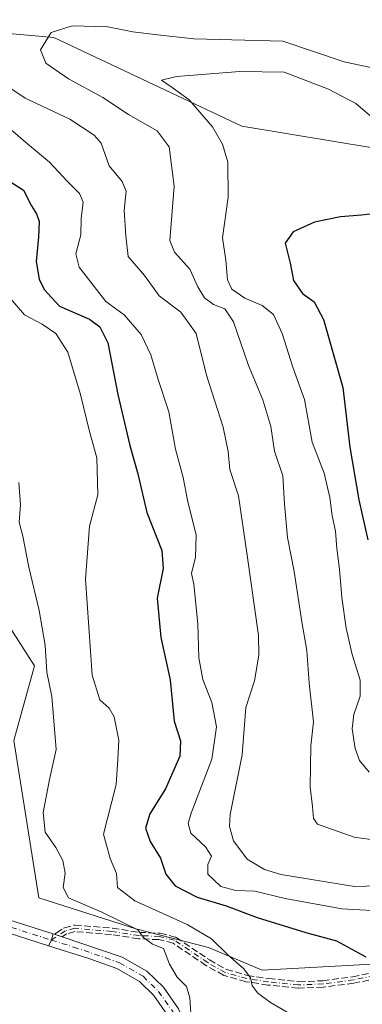
# Model space of a CAD drawing. Units: metres. Extents: x 624837 to 628300, y 4711047 to 4713423.
# Drawn here: x 626935 to 627019, y 4711409 to 4711652 of the extents above; entities that cross this region are included whole.
import ezdxf

# ---------------------------------------------------------------- set-up
doc = ezdxf.new("R2010")
doc.units = ezdxf.units.M
doc.header["$MEASUREMENT"] = 0
doc.linetypes.add('DGN Style 3', pattern=[2.307223458686699, 1.648016756204785, -0.6592067024819142])
doc.linetypes.add('DGN Style 4', pattern=[2.6384748266838614, 1.318413404963828, -0.6592067024819142, 0.001648016756204785, -0.6592067024819142])
for name, color, linetype, lineweight in [('Camino Cxs', 7, 'Continuous', 0), ('Camino eje', 30, 'DGN Style 4', 13), ('Cultivos herbáceos CxS', 92, 'Continuous', 0), ('Curva de nivel maestra', 30, 'Continuous', 30), ('Curva de nivel normal', 30, 'Continuous', 0), ('Matorral CxS', 135, 'Continuous', 0), ('Pista no pavimentada Cxs', 111, 'Continuous', 0), ('Pista no pavimentada eje', 91, 'DGN Style 4', 0), ('Senda', 7, 'DGN Style 3', 0)]:
    doc.layers.add(name, color=color, linetype=linetype, lineweight=lineweight)

# ---------------------------------------------------------------- blocks, each defined once
blk = doc.blocks.new('*U8')
at = {"layer": 'Cultivos herbáceos CxS', "color": 92, "linetype": 'Continuous', "lineweight": 0}
blk.add_polyline3d([(626917.9606999997, 4711524.6613, 484.5244999999995), (626938.3963000001, 4711492.9683, 489.1064000000042), (626933.2868999997, 4711474.565500001, 487.5449999999983), (626939.4172999999, 4711435.715500001, 487.7164000000049), (626963.4291000003, 4711428.047499999, 491.2029999999941), (626981.3108999999, 4711423.4475, 494.3065000000061), (626994.5937000001, 4711417.824300001, 496.4517999999953), (627021.6715000002, 4711419.3573, 500.2406999999948)], dxfattribs=at)

msp = doc.modelspace()

# ---------------------------------------------------------------- linework, layer by layer
at = {"layer": 'Camino Cxs', "color": 7, "linetype": 'Continuous', "lineweight": 0, "extrusion": (0.01102475075618455, 0.01752384009270631, 0.9997856619791912), "elevation": 89960.62817685548, "flags": 128}
msp.add_lwpolyline([(1978219.846896967, -4320778.238557048), (1978220.033302901, -4320779.803518618), (1978220.424704305, -4320781.315348775)], dxfattribs=at)
at = {"layer": 'Camino Cxs', "color": 7, "linetype": 'Continuous', "lineweight": 0, "extrusion": (-0.1055412153947494, 0.03338145087948192, 0.9938544815968683), "elevation": 91589.49517395825, "flags": 128}
msp.add_lwpolyline([(-4681154.335644936, -817927.618223493), (-4681154.335644935, -817927.1394281932)], dxfattribs=at)
at = {"layer": 'Camino Cxs', "color": 7, "linetype": 'Continuous', "lineweight": 0, "extrusion": (-0.1645284428202584, -0.1707197128048241, 0.9714860632880842), "elevation": -907010.7069898078, "flags": 128}
msp.add_lwpolyline([(-2817973.321055689, 3718461.683867538), (-2817972.605287499, 3718462.049541175), (-2817971.684849756, 3718462.497881516)], dxfattribs=at)
at = {"layer": 'Camino Cxs', "color": 7, "linetype": 'Continuous', "lineweight": 0}
for points in [[(626971.2600999996, 4711406.7301, 489.3147999999928), (626967.8201000001, 4711411.600099999, 488.7308000000049), (626964.2701000003, 4711415.0801, 488.3199000000022), (626958.6901000004, 4711418.2401, 487.8576999999932), (626951.7901, 4711420.7401, 487.4263999999966), (626941.8755000001, 4711423.8731, 486.6159999999945), (626942.5509000003, 4711425.296700001, 486.5835999999982), (626943.0245000003, 4711426.784499999, 486.5522999999957), (626943.4781999999, 4711426.641000001, 486.6052999999956), (626944.2401000002, 4711426.4001, 486.6919999999955), (626945.2050999999, 4711426.074999999, 486.798299999995), (626960.0000999998, 4711421.090100001, 488.1570999999968), (626966.1601, 4711417.600099999, 488.3816999999981), (626970.2100999998, 4711413.630100001, 489.0622000000003), (626973.9700999996, 4711408.3101, 490.0268999999971)], [(626945.2050999999, 4711426.074999999, 486.798299999995), (626960.0000999998, 4711421.090100001, 488.1570999999968), (626966.1601, 4711417.600099999, 488.3816999999981), (626970.2100999998, 4711413.630100001, 489.0622000000003), (626973.9700999996, 4711408.3101, 490.0268999999971), (626976.2901, 4711403.370100001, 490.5335999999952), (626978.3800999997, 4711396.8101, 490.9184999999998), (626979.9101, 4711388.170100001, 491.7394999999961), (626978.9700999996, 4711377.1601, 492.0225000000065), (626976.7001, 4711370.050100001, 492.2486000000063), (626972.3601000002, 4711360.210100001, 492.3935999999958)], [(626926.1969, 4711324.1183, 495.3230999999942), (626926.7500999998, 4711324.4101, 495.3309000000008), (626932.7200999996, 4711328.9101, 494.7519999999931), (626946.7200999996, 4711337.040100001, 493.7710999999982), (626955.0900999998, 4711342.4801, 493.178899999999), (626958.0900999998, 4711344.7401, 493.0626000000047), (626961.7100999998, 4711348.200099999, 492.7805999999982), (626964.3901000004, 4711351.5801, 492.5739000000031), (626968.5800999999, 4711358.920100001, 492.1209999999992), (626972.1501000002, 4711366.350099999, 491.9591999999975), (626974.0000999998, 4711370.9801, 491.728099999993), (626975.8601000002, 4711377.420100001, 491.1429999999964), (626976.7600999996, 4711388.030099999, 490.6781999999948), (626975.3400999998, 4711396.0601, 490.3138000000035), (626973.3800999997, 4711402.2301, 489.8432999999932), (626971.2600999996, 4711406.7301, 489.3147999999928), (626967.8201000001, 4711411.600099999, 488.7308000000049), (626964.2701000003, 4711415.0801, 488.3199000000022), (626958.6901000004, 4711418.2401, 487.8576999999932), (626951.7901, 4711420.7401, 487.4263999999966), (626941.8755000001, 4711423.8731, 486.6159999999945)]]:
    msp.add_polyline3d(points, dxfattribs=at)
at = {"layer": 'Camino eje', "color": 30, "linetype": 'DGN Style 4', "lineweight": 13}
for points in [[(627027.5800999999, 4711417.590100001, 500.3871999999974), (627017.1201, 4711415.450099999, 498.965200000006), (627009.6601, 4711414.450099999, 497.9763999999996), (627003.6001000004, 4711414.200099999, 497.1873999999953), (626996.1501000002, 4711414.970100001, 496.309699999998), (626990.7901, 4711415.780099999, 495.4695000000065), (626985.4501, 4711417.290100001, 494.1882000000041), (626981.1601, 4711419.710100001, 493.4720999999991), (626972.9501, 4711425.2301, 492.4054999999935), (626969.2401000002, 4711426.1801, 491.6388000000007), (626964.1501000002, 4711426.390100001, 490.3953000000038), (626957.5000999998, 4711427.4301, 489.3488999999972), (626948.2901, 4711428.190099999, 487.468200000003), (626945.9700999996, 4711427.530099999, 486.8448999999965), (626942.5509000003, 4711425.296700001, 486.5835999999982)], [(626942.5509000003, 4711425.296700001, 486.5835999999982), (626948.0151000004, 4711423.5701, 487.107999999993), (626955.8951000003, 4711420.915100001, 487.7051000000066), (626959.3450999996, 4711419.665100001, 487.9875999999931), (626965.2150999998, 4711416.340100001, 488.3295000000071), (626969.0151000004, 4711412.6151, 488.8175999999949), (626972.6151000002, 4711407.520099999, 489.4418000000006), (626973.7751000002, 4711405.050100001, 489.9425999999949), (626974.8350999998, 4711402.800100001, 490.1423000000068), (626975.8151000004, 4711399.715100001, 490.3280999999988), (626976.8601000002, 4711396.4351, 490.522299999997), (626978.3350999998, 4711388.100099999, 491.1356999999989), (626977.8651000002, 4711382.595100001, 491.2402000000002), (626977.4151, 4711377.290100001, 491.4771000000038), (626976.2801000001, 4711373.735099999, 491.710500000001), (626975.3501000004, 4711370.515100001, 491.9872999999934), (626974.4250999996, 4711368.200099999, 492.1389000000054), (626972.2550999997, 4711363.280099999, 492.2370999999985), (626969.0267000003, 4711356.676899999, 492.3524000000034)]]:
    msp.add_polyline3d(points, dxfattribs=at)
at = {"layer": 'Cultivos herbáceos CxS', "color": 92, "linetype": 'Continuous', "lineweight": 0}
msp.add_polyline3d([(627021.6715000002, 4711419.3573, 500.2406999999948), (626994.5937000001, 4711417.824300001, 496.4517999999953), (626981.3108999999, 4711423.4475, 494.3065000000061), (626963.4291000003, 4711428.047499999, 491.2029999999941), (626939.4172999999, 4711435.715500001, 487.7164000000049), (626933.2868999997, 4711474.565500001, 487.5449999999983), (626938.3963000001, 4711492.9683, 489.1064000000042), (626917.9606999997, 4711524.6613, 484.5244999999995)], dxfattribs=at)
at = {"layer": 'Curva de nivel maestra', "color": 30, "linetype": 'Continuous', "lineweight": 30, "flags": 128}
for points, elevation in [([(626929.8600000005, 4711614.030099999), (626935.7000000002, 4711610.290100001), (626937.5999999996, 4711606.450099999), (626938.8799999999, 4711604.4801), (626939.5, 4711602.5701), (626939.3300000001, 4711598.7401), (626938.7999999998, 4711592.6801), (626939.5099999999, 4711588.3301), (626940.7599999999, 4711585.800100001), (626944.5300000003, 4711581.670100001), (626951.9500000002, 4711578.470100001), (626954.5, 4711576.600099999), (626956.5099999999, 4711572.640100001), (626958.9500000002, 4711559.890100001), (626961.9199999999, 4711547.300100001), (626963.9000000004, 4711540.3201), (626966.0999999996, 4711530.8101), (626969.7999999998, 4711521.4301), (626970.1799999997, 4711516.940099999), (626968.6600000003, 4711509.610099999), (626969.5899999999, 4711499.9001), (626971.8499999996, 4711489.470100001), (626972.8799999999, 4711479.300100001), (626974.4199999999, 4711474.420100001), (626974.2800000003, 4711470.6501), (626970.7599999999, 4711462.620100001), (626966.8399999999, 4711456.440099999), (626965.7699999996, 4711452.9001), (626966.9400000004, 4711449.640100001), (626969.5199999996, 4711445.4901), (626970.7800000003, 4711441.5601), (626973.1399999997, 4711438.640100001), (626978.5599999997, 4711435.860099999), (626985.7000000002, 4711433.7601), (626993.3399999999, 4711430.840100001), (627005.3700000001, 4711427.110099999), (627012.9400000004, 4711425.130100001), (627020.2199999997, 4711421.1601)], 500), ([(627031.75, 4711605.6501), (627019.1399999997, 4711604.1601), (627013.9900000002, 4711603.700099999), (627007.5599999997, 4711602.440099999), (627002.2599999999, 4711600.0701), (627000.2999999998, 4711597.270099999), (627001.5, 4711592.270099999), (627002.3200000003, 4711588.030099999), (627004.5999999996, 4711584.8101), (627007.4299999997, 4711582.7501), (627009.75, 4711578.440099999), (627014.5099999999, 4711561.640100001), (627016.2699999996, 4711546.920100001), (627018.4600000001, 4711533.9301), (627020.7000000002, 4711524.040100001)], 525)]:
    msp.add_lwpolyline(points, dxfattribs=dict(at, elevation=elevation))
at = {"layer": 'Curva de nivel normal', "color": 30, "linetype": 'Continuous', "lineweight": 0, "flags": 128}
for points, elevation in [([(627024.4900000002, 4711639.9001), (627014.8799999999, 4711641.9801), (626999.7100000001, 4711647.110099999), (626977.75, 4711647.640100001), (626968.7300000006, 4711648.640100001), (626962.6900000004, 4711649.4301), (626956.5, 4711650.630100001), (626947.6600000003, 4711650.8301), (626942.5199999996, 4711649.200099999), (626939.8200000003, 4711644.920100001), (626941.1399999997, 4711641.6801), (626946.7599999999, 4711637.780099999), (626955.2800000003, 4711633.1801), (626961.5800000001, 4711628.950099999), (626968.6900000004, 4711624.940099999), (626971.6200000001, 4711621.030099999), (626972.8499999996, 4711611.340100001), (626971.7699999996, 4711597.920100001), (626972.9800000006, 4711595.0601), (626976.7300000006, 4711590.800100001), (626978.7100000001, 4711586.460100001), (626980.3600000005, 4711583.790100001), (626982.6200000001, 4711582.100099999), (626985.4000000004, 4711581.0801), (626987.5199999996, 4711577.8101), (626991.2599999999, 4711567.020099999), (626994.7599999999, 4711558.610099999), (626996.7400000002, 4711552.020099999), (626997.6699999999, 4711545.940099999), (626999.6900000004, 4711539.8301), (627000.0800000001, 4711532.860099999), (627000.8600000005, 4711524.600099999), (627002.4699999997, 4711516.220100001), (627004.4100000003, 4711503.8201), (627005.6399999997, 4711496.720100001), (627006.1799999997, 4711488.710100001), (627007.2800000003, 4711479.140100001), (627006.6500000004, 4711473.1801), (627006.4400000004, 4711463.050100001), (627007, 4711458.200099999), (627007.25, 4711455.2401), (627008.25, 4711453.920100001), (627017.3499999996, 4711450.6801), (627036.7800000003, 4711447.9301)], 515), ([(627021.0300000003, 4711466.6801), (627018.6699999999, 4711469.5701), (627017.5800000001, 4711472.590100001), (627016.8700000001, 4711477.440099999), (627017.2599999999, 4711480.9001), (627018.8399999999, 4711485.470100001), (627018.7999999998, 4711489.440099999), (627016.8099999997, 4711495.7301), (627015.3099999997, 4711502.270099999), (627014.2599999999, 4711509.8301), (627013.7400000002, 4711516.8301), (627013.0599999997, 4711521.890100001), (627012.7000000002, 4711526.190099999), (627011.8899999997, 4711530.0001), (627011.29, 4711534.4801), (627009.9199999999, 4711540.450099999), (627006.9299999997, 4711548.170100001), (627005.04, 4711558.6601), (627002.1600000003, 4711566.610099999), (626999.5599999997, 4711574.940099999), (626997.4400000004, 4711579.610099999), (626994.5999999996, 4711581.860099999), (626990.3300000001, 4711583.6601), (626987.1200000001, 4711585.870100001), (626986.0800000001, 4711588.1601), (626985.5999999996, 4711593.020099999), (626984.79, 4711598.540100001), (626986.2300000006, 4711608.600099999), (626986.1200000001, 4711617.2601), (626984.7800000003, 4711621.710100001), (626982.3300000001, 4711625.9801), (626976.5599999997, 4711632.590100001), (626972.4000000004, 4711635.6601), (626969.7699999996, 4711637.4801), (626973.4299999997, 4711638.340100001), (626989.0700000003, 4711639.600099999), (627000.0199999996, 4711639.420100001), (627010.9500000002, 4711635.2501), (627017.7000000002, 4711631.7401), (627023.2400000002, 4711627.040100001)], 520), ([(626930.3399999999, 4711636.870100001), (626936.0999999996, 4711633.0101), (626947.1200000001, 4711627.870100001), (626953.0999999996, 4711623.9301), (626954.8799999999, 4711621.9301), (626956.8300000001, 4711616.290100001), (626959.9900000002, 4711612.4901), (626961, 4711610.0801), (626960.5499999998, 4711605.300100001), (626960.9400000004, 4711599.040100001), (626961.5, 4711593.9901), (626965.54, 4711589.300100001), (626969.1699999999, 4711584.2501), (626974.5099999999, 4711580.2301), (626978.2800000003, 4711574.950099999), (626980.8200000003, 4711564.670100001), (626984.9500000002, 4711551.870100001), (626986.2100000001, 4711545.860099999), (626986.5800000001, 4711541.360099999), (626988.7800000003, 4711534.860099999), (626990.8700000001, 4711520.280099999), (626993.6600000003, 4711500.4001), (626993.7699999996, 4711495.540100001), (626992.6900000004, 4711489.210100001), (626990.54, 4711482.6801), (626989.7000000002, 4711470.950099999), (626986.7400000002, 4711456.280099999), (626986.5, 4711453.300100001), (626987.5, 4711449.800100001), (626990.9100000003, 4711445.2601), (626995.1799999997, 4711442.690099999), (626999.2000000002, 4711441.470100001), (627017.4199999999, 4711438.5001), (627023.1399999997, 4711438.640100001)], 510), ([(626929.3700000001, 4711627.9301), (626936.1200000001, 4711622.1801), (626942.0999999996, 4711617.2601), (626946.5099999999, 4711612.420100001), (626949.5099999999, 4711609.530099999), (626950.4199999999, 4711607.360099999), (626949.9400000004, 4711603.3101), (626949.8399999999, 4711599.3101), (626948.6100000005, 4711594.590100001), (626949.4100000003, 4711591.350099999), (626956, 4711582.850099999), (626960.5499999998, 4711579.520099999), (626964.7300000006, 4711574.670100001), (626967.0999999996, 4711569.700099999), (626968.8899999997, 4711563.610099999), (626971.5800000001, 4711555.610099999), (626973.2300000006, 4711546.4301), (626975.0700000003, 4711539.4001), (626976.1600000003, 4711533.8301), (626978.3399999999, 4711525.1601), (626978.0999999996, 4711519.7301), (626977.1699999999, 4711515.720100001), (626977.7300000006, 4711513.140100001), (626978.7000000002, 4711503.280099999), (626978.9299999997, 4711494.950099999), (626979.9500000002, 4711489.600099999), (626982.1500000004, 4711483.880100001), (626983.3300000001, 4711477.9301), (626982.1500000004, 4711469.950099999), (626977.0700000003, 4711456.620100001), (626976.3099999997, 4711454.0601), (626976.9800000006, 4711451.620100001), (626980.6500000004, 4711448.300100001), (626982.1299999999, 4711446.0101), (626981.2000000002, 4711443.950099999), (626981.2100000001, 4711441.550100001), (626984.3899999997, 4711438.470100001), (626988.1200000001, 4711437.5001), (626992.7599999999, 4711437.340100001), (627000.2999999998, 4711435.550100001), (627014.2999999998, 4711433.0001), (627026.25, 4711432.290100001)], 505), ([(626931.7599999999, 4711584.3101), (626935.8799999999, 4711579.520099999), (626940.2800000003, 4711577.2601), (626943.6799999997, 4711574.9801), (626946.5800000001, 4711570.3201), (626949.7599999999, 4711559.940099999), (626951.9800000006, 4711550.780099999), (626953.7800000003, 4711544.280099999), (626954.0499999998, 4711535.120100001), (626951.9900000002, 4711527.4001), (626950.9400000004, 4711514.340100001), (626952.5800000001, 4711490.6601), (626954.5, 4711484.5801), (626956.7800000003, 4711482.530099999), (626958.0899999999, 4711480.3301), (626959.2199999997, 4711474.5801), (626959, 4711469.840100001), (626958.5199999996, 4711463.670100001), (626955.3799999999, 4711451.4001), (626957.0800000001, 4711445.4001), (626958.6200000001, 4711441.7301), (626958.8600000005, 4711438.280099999), (626963.1399999997, 4711434.960100001), (626976.0999999996, 4711429.130100001), (626982.0999999996, 4711425.5801), (626986.1399999997, 4711421.640100001), (626990.0499999998, 4711418.220100001), (626991.75, 4711415.960100001), (626992.1399999997, 4711414.030099999), (626993.4199999999, 4711412.220100001), (626996.6500000004, 4711409.880100001), (627001.79, 4711406.890100001)], 495), ([(626934.4699999997, 4711538.200099999), (626934.9199999999, 4711532.700099999), (626934.6299999999, 4711528.370100001), (626935.5300000003, 4711524.950099999), (626936.9600000001, 4711517.300100001), (626939.5499999998, 4711506.610099999), (626941.0199999996, 4711498.050100001), (626941.4400000004, 4711491.4001), (626942.6500000004, 4711485.4001), (626943.7199999997, 4711472.280099999), (626942.1100000005, 4711464.890100001), (626940.5300000003, 4711456.720100001), (626940.9900000002, 4711451.890100001), (626943.6600000003, 4711448.110099999), (626945.3600000005, 4711444.920100001), (626945.9299999997, 4711441.780099999), (626945.4800000006, 4711438.280099999), (626946.75, 4711435.670100001), (626954.8200000003, 4711432.2401), (626963.8700000001, 4711427.8201), (626965.2999999998, 4711425.950099999), (626967.5599999997, 4711424.290100001), (626970.2300000006, 4711423.1601), (626971.7199999997, 4711419.3101), (626973.6299999999, 4711416.090100001), (626975.9400000004, 4711413.860099999), (626976.7800000003, 4711411.0601), (626977.1799999997, 4711404.6501)], 490)]:
    msp.add_lwpolyline(points, dxfattribs=dict(at, elevation=elevation))
at = {"layer": 'Matorral CxS', "color": 135, "linetype": 'Continuous', "lineweight": 0}
for points in [[(626830.1907000003, 4711704.269300001, 464.6003999999957), (626828.3492999999, 4711683.576300001, 469.575800000006), (626854.3126999997, 4711663.066299999, 485.9477000000043), (626896.6754999999, 4711652.1281, 501.9023000000016), (626943.1379000006, 4711648.0261, 514.230899999995), (626989.6004999997, 4711626.149300001, 521.7483000000066), (627022.3973000003, 4711620.6799, 521.5957000000053), (627033.3289000001, 4711600.170100001, 526.7486000000063), (627041.5285, 4711576.925899999, 535.2372999999934)], [(626854.3126999997, 4711663.066299999, 485.9477000000043), (626896.6754999999, 4711652.1281, 501.9023000000016), (626943.1379000006, 4711648.0261, 514.230899999995), (626989.6004999997, 4711626.149300001, 521.7483000000066), (627022.3973000003, 4711620.6799, 521.5957000000053)], [(627645.2675000001, 4711512.662500001, 498.5412999999971), (627608.3705000002, 4711503.091700001, 506.907600000006), (627583.7723000003, 4711482.581700001, 515.861699999994), (627525.0105, 4711479.8477, 519.2320000000036), (627481.2817000002, 4711483.948899999, 521.915599999993), (627437.5522999996, 4711498.989700001, 523.5213999999978), (627403.3898999998, 4711527.7027, 522.3702000000048), (627369.2263000002, 4711542.7437, 521.3380999999936), (627343.2613000004, 4711540.0089, 522.9217999999964), (627317.2972999997, 4711538.641899999, 526.7992999999988), (627279.7909000004, 4711545.356899999, 528.8941999999952), (627242.0670999996, 4711555.944900001, 529.4159999999974), (627196.8383, 4711561.275900001, 531.1852999999974), (627098.9228999997, 4711561.8859, 536.5463000000018), (627041.5285, 4711576.925899999, 535.2372999999934), (627033.3289000001, 4711600.170100001, 526.7486000000063), (627022.3973000003, 4711620.6799, 521.5957000000053), (626989.6004999997, 4711626.149300001, 521.7483000000066), (626943.1379000006, 4711648.0261, 514.230899999995), (626896.6754999999, 4711652.1281, 501.9023000000016), (626854.3126999997, 4711663.066299999, 485.9477000000043)], [(627021.6715000002, 4711419.3573, 500.2406999999948), (626994.5937000001, 4711417.824300001, 496.4517999999953), (626981.3108999999, 4711423.4475, 494.3065000000061), (626963.4291000003, 4711428.047499999, 491.2029999999941), (626939.4172999999, 4711435.715500001, 487.7164000000049), (626933.2868999997, 4711474.565500001, 487.5449999999983), (626938.3963000001, 4711492.9683, 489.1064000000042), (626917.9606999997, 4711524.6613, 484.5244999999995)], [(627021.6715000002, 4711419.3573, 500.2406999999948), (626994.5937000001, 4711417.824300001, 496.4517999999953), (626981.3108999999, 4711423.4475, 494.3065000000061), (626963.4291000003, 4711428.047499999, 491.2029999999941), (626939.4172999999, 4711435.715500001, 487.7164000000049), (626933.2868999997, 4711474.565500001, 487.5449999999983), (626938.3963000001, 4711492.9683, 489.1064000000042), (626917.9606999997, 4711524.6613, 484.5244999999995)]]:
    msp.add_polyline3d(points, dxfattribs=at)
at = {"layer": 'Pista no pavimentada Cxs', "color": 111, "linetype": 'Continuous', "lineweight": 0, "extrusion": (0.01102475075618455, 0.01752384009270631, 0.9997856619791912), "elevation": 89960.62817685548, "flags": 128}
msp.add_lwpolyline([(1978219.846896967, -4320778.238557048), (1978220.033302901, -4320779.803518618), (1978220.424704305, -4320781.315348775)], dxfattribs=at)
at = {"layer": 'Pista no pavimentada Cxs', "color": 111, "linetype": 'Continuous', "lineweight": 0}
for points in [[(626845.4200999998, 4711586.030099999, 471.7361999999994), (626849.2600999996, 4711564.450099999, 473.8898999999947), (626851.4200999998, 4711556.540100001, 474.3537999999971), (626853.1101000002, 4711552.1601, 473.5761000000057), (626856.2200999996, 4711545.9301, 474.0332999999956), (626858.6001000004, 4711542.0701, 473.9566999999952), (626869.0401, 4711527.3201, 476.0380000000005), (626875.9401000004, 4711515.0001, 477.7559999999939), (626879.7001, 4711505.530099999, 478.4928000000073), (626884.1700999998, 4711490.970100001, 479.372000000003), (626887.0800999999, 4711483.9901, 479.5001000000047), (626891.7401000002, 4711476.890100001, 479.7192000000068), (626900.7600999996, 4711464.8301, 480.6956999999966), (626912.5000999998, 4711449.2401, 483.2869000000064), (626919.3901000004, 4711440.100099999, 484.1759000000021), (626923.5500999996, 4711435.8101, 485.0371000000014), (626926.9001000002, 4711432.7601, 485.582899999994), (626930.7100999998, 4711430.6801, 485.8307999999961), (626943.0245000003, 4711426.784499999, 486.5522999999957)], [(626941.8755000001, 4711423.8731, 486.6159999999945), (626929.4801000003, 4711427.790100001, 485.6941999999981), (626925.0701000001, 4711430.200099999, 485.4615000000049), (626921.3800999997, 4711433.5701, 484.920100000003), (626917.0100999996, 4711438.0701, 484.093399999998), (626910.0100999996, 4711447.360099999, 482.5), (626898.2600999996, 4711462.960100001, 480.1974000000046), (626889.1801000005, 4711475.100099999, 479.4992000000057), (626884.3101000005, 4711482.520099999, 479.3969999999972), (626881.2301000003, 4711489.9101, 478.6671999999963), (626876.7500999998, 4711504.4901, 478.3092000000034), (626873.1101000002, 4711513.6601, 478.8800999999949), (626866.4001000002, 4711525.6501, 476.2168999999994), (626857.8701, 4711537.780099999, 473.337400000004)], [(626930.7100999998, 4711430.6801, 485.8307999999961), (626943.0245000003, 4711426.784499999, 486.5522999999957), (626942.5509000003, 4711425.296700001, 486.5835999999982), (626941.8755000001, 4711423.8731, 486.6159999999945), (626929.4801000003, 4711427.790100001, 485.6941999999981)]]:
    msp.add_polyline3d(points, dxfattribs=at)
at = {"layer": 'Pista no pavimentada eje', "color": 91, "linetype": 'DGN Style 4', "lineweight": 0}
msp.add_polyline3d([(626858.1272999998, 4711540.0779, 473.5902999999962), (626863.4550999999, 4711532.550100001, 474.4946999999956), (626867.7200999996, 4711526.485099999, 475.8064000000013), (626871.0751, 4711520.4901, 476.4633000000031), (626874.5251000002, 4711514.3301, 478.1435999999958), (626878.2251000004, 4711505.0101, 477.8175000000047), (626882.7001, 4711490.440099999, 478.5531999999948), (626885.6951000001, 4711483.255100001, 479.3659000000043), (626890.4600999998, 4711475.995100001, 479.5651999999973), (626899.5100999996, 4711463.895099999, 480.3828999999969), (626911.2550999997, 4711448.300100001, 482.7716999999975), (626918.2001, 4711439.085100001, 484.0335999999952), (626920.3850999996, 4711436.835100001, 484.4863000000041), (626922.4650999998, 4711434.690099999, 484.8567000000039), (626924.1401000004, 4711433.165100001, 485.2339999999967), (626925.9851000002, 4711431.4801, 485.4793999999966), (626930.0950999996, 4711429.235099999, 485.7571999999927), (626942.5509000003, 4711425.296700001, 486.5835999999982)], dxfattribs=at)
at = {"layer": 'Senda', "color": 7, "linetype": 'DGN Style 3', "lineweight": 0, "extrusion": (-0.1645284428202584, -0.1707197128048241, 0.9714860632880842), "elevation": -907010.7069898078, "flags": 128}
msp.add_lwpolyline([(-2817973.321055689, 3718461.683867538), (-2817972.605287499, 3718462.049541175), (-2817971.684849756, 3718462.497881516)], dxfattribs=at)
at = {"layer": 'Senda', "color": 7, "linetype": 'DGN Style 3', "lineweight": 0}
for points in [[(627027.7403999995, 4711416.806399999, 500.3534999999974), (627017.2803999997, 4711414.666400001, 498.9146000000038), (627017.2589999996, 4711414.6623, 498.9116999999969), (627017.2264, 4711414.657199999, 498.9073000000063), (627009.7664000001, 4711413.657199999, 497.8954999999987), (627009.7198000001, 4711413.6524, 497.8889000000054), (627009.6930000001, 4711413.650800001, 497.8852999999945), (627003.6330000004, 4711413.400800001, 497.0620999999956), (627003.5800999999, 4711413.400400001, 497.0550999999978), (627003.5177999996, 4711413.4044, 497.0476000000053), (626996.0678000003, 4711414.1744, 496.1679000000004), (626996.0505999997, 4711414.176300001, 496.1659999999974), (626996.0305000005, 4711414.179099999, 496.1637000000047), (626990.6705, 4711414.9891, 495.3653999999952), (626990.6119999997, 4711415.000200001, 495.3525999999983), (626990.5724, 4711415.010299999, 495.3441000000021), (626985.2324000001, 4711416.520300001, 494.0902999999962), (626985.1425000001, 4711416.5516, 494.0693000000028), (626985.057, 4711416.5933, 494.0500999999931), (626980.767, 4711419.013300001, 493.2725000000065), (626980.7600999996, 4711419.017300001, 493.2712000000029), (626980.7137000002, 4711419.046200001, 493.2626000000019), (626972.6180999996, 4711424.4893, 492.0391999999993), (626969.1231000006, 4711425.384299999, 491.3150000000023), (626964.1171000004, 4711425.5908, 490.1061999999947), (626964.0505999997, 4711425.5963, 490.0923999999941), (626964.0264999997, 4711425.5997, 490.0878999999986), (626957.4051999999, 4711426.635199999, 489.0887999999978), (626948.3690999999, 4711427.380899999, 487.2050000000018), (626946.3058000002, 4711426.7939, 486.8877000000066), (626945.2050999999, 4711426.074999999, 486.798299999995), (626944.2401000002, 4711426.4001, 486.6919999999955), (626943.4781999999, 4711426.641000001, 486.6052999999956), (626943.4883000003, 4711426.673699999, 486.604800000001), (626943.5192999998, 4711426.747199999, 486.6046000000061), (626943.5574000003, 4711426.817299999, 486.6052999999956), (626943.6024000002, 4711426.883199999, 486.6068999999989), (626943.6535999998, 4711426.944300001, 486.609500000006), (626943.7106999997, 4711426.9999, 486.6128999999929), (626943.7731, 4711427.049699999, 486.6171999999933), (626943.8026000002, 4711427.069900001, 486.6193999999959), (626945.5325999996, 4711428.199899999, 487.0123000000021), (626945.6381000001, 4711428.257999999, 487.0449999999983), (626945.7511999998, 4711428.2996, 487.0737999999984), (626948.0712000001, 4711428.959600001, 487.7213000000047), (626948.1119999997, 4711428.970100001, 487.7366000000038), (626948.1906000003, 4711428.983899999, 487.7635000000009), (626948.2701000003, 4711428.989900001, 487.7875000000058), (626948.3498000001, 4711428.9879, 487.8083999999944), (626948.3558999998, 4711428.987400001, 487.8098000000027), (626957.5658999998, 4711428.227399999, 489.7654000000039), (626957.6237000005, 4711428.2205, 489.7743000000046), (626964.2286, 4711427.1876, 490.695200000002), (626969.273, 4711426.9794, 491.9386999999988), (626969.3563999999, 4711426.9716, 491.9603999999963), (626969.4385000002, 4711426.9551, 491.9784999999974), (626973.1485000001, 4711426.005100001, 492.7498000000051), (626973.1667, 4711426.000200001, 492.7538999999961), (626973.2423, 4711425.9748, 492.7688999999955), (626973.3150000004, 4711425.942, 492.7801999999938), (626973.3841000004, 4711425.902100001, 492.7877000000008), (626973.3964000001, 4711425.893999999, 492.7887000000047), (626981.5804000003, 4711420.3915, 493.6891999999935), (626985.7598000001, 4711418.0339, 494.3919000000024), (626990.9593000002, 4711416.5636, 495.5896999999969), (626996.2510000002, 4711415.763900001, 496.4553000000015), (627003.6248000005, 4711415.001800001, 497.3203000000067), (627009.5903000003, 4711415.2479, 498.0633999999991), (627016.9866000004, 4711416.239399999, 499.0200000000041), (627027.4101, 4711418.371900001, 500.5111000000034)], [(626943.4781999999, 4711426.641000001, 486.6052999999956), (626943.4883000003, 4711426.673699999, 486.604800000001), (626943.5192999998, 4711426.747199999, 486.6046000000061), (626943.5574000003, 4711426.817299999, 486.6052999999956), (626943.6024000002, 4711426.883199999, 486.6068999999989), (626943.6535999998, 4711426.944300001, 486.609500000006), (626943.7106999997, 4711426.9999, 486.6128999999929), (626943.7731, 4711427.049699999, 486.6171999999933), (626943.8026000002, 4711427.069900001, 486.6193999999959), (626945.5325999996, 4711428.199899999, 487.0123000000021), (626945.6381000001, 4711428.257999999, 487.0449999999983), (626945.7511999998, 4711428.2996, 487.0737999999984), (626948.0712000001, 4711428.959600001, 487.7213000000047), (626948.1119999997, 4711428.970100001, 487.7366000000038), (626948.1906000003, 4711428.983899999, 487.7635000000009), (626948.2701000003, 4711428.989900001, 487.7875000000058), (626948.3498000001, 4711428.9879, 487.8083999999944), (626948.3558999998, 4711428.987400001, 487.8098000000027), (626957.5658999998, 4711428.227399999, 489.7654000000039), (626957.6237000005, 4711428.2205, 489.7743000000046), (626964.2286, 4711427.1876, 490.695200000002), (626969.273, 4711426.9794, 491.9386999999988), (626969.3563999999, 4711426.9716, 491.9603999999963), (626969.4385000002, 4711426.9551, 491.9784999999974), (626973.1485000001, 4711426.005100001, 492.7498000000051), (626973.1667, 4711426.000200001, 492.7538999999961), (626973.2423, 4711425.9748, 492.7688999999955), (626973.3150000004, 4711425.942, 492.7801999999938), (626973.3841000004, 4711425.902100001, 492.7877000000008), (626973.3964000001, 4711425.893999999, 492.7887000000047), (626981.5804000003, 4711420.3915, 493.6891999999935), (626985.7598000001, 4711418.0339, 494.3919000000024), (626990.9593000002, 4711416.5636, 495.5896999999969), (626996.2510000002, 4711415.763900001, 496.4553000000015), (627003.6248000005, 4711415.001800001, 497.3203000000067), (627009.5903000003, 4711415.2479, 498.0633999999991), (627016.9866000004, 4711416.239399999, 499.0200000000041), (627027.4101, 4711418.371900001, 500.5111000000034)], [(627027.7403999995, 4711416.806399999, 500.3534999999974), (627017.2803999997, 4711414.666400001, 498.9146000000038), (627017.2589999996, 4711414.6623, 498.9116999999969), (627017.2264, 4711414.657199999, 498.9073000000063), (627009.7664000001, 4711413.657199999, 497.8954999999987), (627009.7198000001, 4711413.6524, 497.8889000000054), (627009.6930000001, 4711413.650800001, 497.8852999999945), (627003.6330000004, 4711413.400800001, 497.0620999999956), (627003.5800999999, 4711413.400400001, 497.0550999999978), (627003.5177999996, 4711413.4044, 497.0476000000053), (626996.0678000003, 4711414.1744, 496.1679000000004), (626996.0505999997, 4711414.176300001, 496.1659999999974), (626996.0305000005, 4711414.179099999, 496.1637000000047), (626990.6705, 4711414.9891, 495.3653999999952), (626990.6119999997, 4711415.000200001, 495.3525999999983), (626990.5724, 4711415.010299999, 495.3441000000021), (626985.2324000001, 4711416.520300001, 494.0902999999962), (626985.1425000001, 4711416.5516, 494.0693000000028), (626985.057, 4711416.5933, 494.0500999999931), (626980.767, 4711419.013300001, 493.2725000000065), (626980.7600999996, 4711419.017300001, 493.2712000000029), (626980.7137000002, 4711419.046200001, 493.2626000000019), (626972.6180999996, 4711424.4893, 492.0391999999993), (626969.1231000006, 4711425.384299999, 491.3150000000023), (626964.1171000004, 4711425.5908, 490.1061999999947), (626964.0505999997, 4711425.5963, 490.0923999999941), (626964.0264999997, 4711425.5997, 490.0878999999986), (626957.4051999999, 4711426.635199999, 489.0887999999978), (626948.3690999999, 4711427.380899999, 487.2050000000018), (626946.3058000002, 4711426.7939, 486.8877000000066), (626945.2050999999, 4711426.074999999, 486.798299999995)]]:
    msp.add_polyline3d(points, dxfattribs=at)

# ---------------------------------------------------------------- block references
at = {"layer": 'Cultivos herbáceos CxS', "color": 92, "linetype": 'Continuous', "lineweight": 0}
msp.add_blockref('*U8', (0, 0), dxfattribs=at)

doc.saveas('drawing.dxf')
